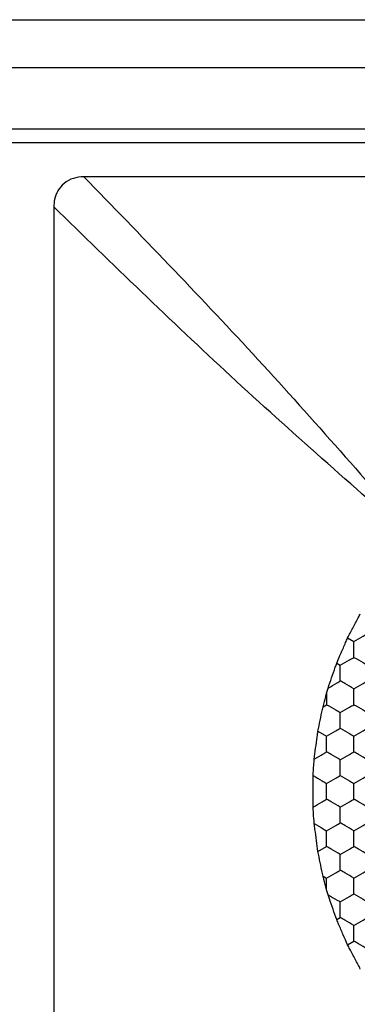
# Model space of a CAD drawing. Units: millimetres. Extents: x 20 to 820, y 20 to 574.
# Drawn here: x 372 to 377, y 430 to 445 of the extents above; entities that cross this region are included whole.
import ezdxf

# ---------------------------------------------------------------- set-up
doc = ezdxf.new("R2010")
doc.units = ezdxf.units.MM
doc.header["$LTSCALE"] = 2

msp = doc.modelspace()

# ---------------------------------------------------------------- linework, layer by layer
at = {"color": 7, "linetype": 'Continuous', "lineweight": 25}
for p, q in [((49.299, 444.544), (391.499, 444.544)), ((49.299, 443.844), (391.499, 443.844)), ((49.299, 442.944), (391.499, 442.944)), ((277.999, 442.744), (390.8, 442.744)), ((390.458, 442.244), (373.34, 442.244)), ((372.899, 441.803), (372.899, 424.685)), ((377.207, 435.491), (377.299, 435.438)), ((377.047, 435.122), (377.099, 435.092)), ((376.899, 434.684), (376.92, 434.757)), ((376.899, 434.684), (376.899, 434.514)), ((376.846, 434.483), (376.899, 434.514)), ((376.772, 434.126), (376.899, 434.052)), ((376.772, 432.362), (376.899, 432.436)), ((376.846, 432.005), (376.899, 431.974)), ((376.899, 431.804), (376.899, 431.974)), ((376.92, 431.731), (376.899, 431.804)), ((377.047, 431.366), (377.099, 431.397)), ((377.207, 430.997), (377.299, 431.05))]:
    msp.add_line(p, q, dxfattribs=at)
for points, knots in [([(373.34, 442.244), (373.288, 442.24), (373.184, 442.231), (373.048, 442.155), (372.954, 442.043), (372.906, 441.921), (372.901, 441.839), (372.899, 441.803)], [0, 0, 0, 0, 0.222792, 0.446704, 0.649174, 0.843102, 1, 1, 1, 1]), ([(373.34, 442.244), (374.172, 441.388), (375.838, 439.674), (377.422, 437.863), (378.215, 436.957)], [0, 0, 0, 0, 0.49963, 1, 1, 1, 1]), ([(378.186, 436.928), (377.28, 437.721), (375.469, 439.306), (373.755, 440.971), (372.899, 441.803)], [0, 0, 0, 0, 0.50037, 1, 1, 1, 1]), ([(377.207, 435.491), (377.232, 435.539), (377.282, 435.634), (377.347, 435.758), (377.383, 435.825), (377.393, 435.846)], [0, 0, 0, 0, 0.409299, 0.818602, 1, 1, 1, 1]), ([(377.047, 435.122), (377.068, 435.171), (377.11, 435.269), (377.167, 435.399), (377.197, 435.469), (377.207, 435.491)], [0, 0, 0, 0, 0.405839, 0.811687, 1, 1, 1, 1]), ([(377.299, 435.438), (377.344, 435.464), (377.411, 435.502), (377.477, 435.541), (377.499, 435.554)], [0, 0, 0, 0, 0.6614465, 1, 1, 1, 1]), ([(377.299, 435.207), (377.299, 435.258), (377.299, 435.336), (377.299, 435.412), (377.299, 435.438)], [0, 0, 0, 0, 0.6614407, 1, 1, 1, 1]), ([(377.099, 435.092), (377.144, 435.117), (377.211, 435.156), (377.277, 435.194), (377.299, 435.207)], [0, 0, 0, 0, 0.6614465, 1, 1, 1, 1]), ([(377.299, 435.207), (377.344, 435.181), (377.411, 435.143), (377.477, 435.105), (377.499, 435.092)], [0, 0, 0, 0, 0.661454, 1, 1, 1, 1]), ([(376.92, 434.757), (376.938, 434.807), (376.972, 434.907), (377.016, 435.035), (377.04, 435.103), (377.047, 435.122)], [0, 0, 0, 0, 0.417974, 0.835975, 1, 1, 1, 1]), ([(377.099, 434.861), (377.099, 434.912), (377.099, 434.989), (377.099, 435.066), (377.099, 435.092)], [0, 0, 0, 0, 0.661457, 1, 1, 1, 1]), ([(376.92, 434.757), (376.965, 434.783), (377.025, 434.818), (377.084, 434.852), (377.099, 434.861)], [0, 0, 0, 0, 0.741381, 1, 1, 1, 1]), ([(377.299, 434.745), (377.255, 434.771), (377.188, 434.81), (377.122, 434.848), (377.099, 434.861)], [0, 0, 0, 0, 0.661454, 1, 1, 1, 1]), ([(377.299, 434.745), (377.344, 434.771), (377.411, 434.81), (377.477, 434.848), (377.499, 434.861)], [0, 0, 0, 0, 0.661454, 1, 1, 1, 1]), ([(377.299, 434.514), (377.299, 434.566), (377.299, 434.643), (377.299, 434.719), (377.299, 434.745)], [0, 0, 0, 0, 0.6614511, 1, 1, 1, 1]), ([(376.846, 434.483), (376.859, 434.534), (376.877, 434.601), (376.895, 434.668), (376.899, 434.684)], [0, 0, 0, 0, 0.751616, 1, 1, 1, 1]), ([(376.772, 434.126), (376.782, 434.178), (376.804, 434.283), (376.83, 434.407), (376.843, 434.471), (376.846, 434.483)], [0, 0, 0, 0, 0.443215, 0.886399, 1, 1, 1, 1]), ([(376.899, 434.514), (376.944, 434.489), (377.011, 434.45), (377.077, 434.412), (377.099, 434.399)], [0, 0, 0, 0, 0.6614492, 1, 1, 1, 1]), ([(377.099, 434.399), (377.144, 434.424), (377.211, 434.463), (377.277, 434.501), (377.299, 434.514)], [0, 0, 0, 0, 0.6614492, 1, 1, 1, 1]), ([(377.299, 434.514), (377.344, 434.489), (377.411, 434.45), (377.477, 434.412), (377.499, 434.399)], [0, 0, 0, 0, 0.6614492, 1, 1, 1, 1]), ([(377.099, 434.168), (377.099, 434.219), (377.099, 434.297), (377.099, 434.373), (377.099, 434.399)], [0, 0, 0, 0, 0.6614511, 1, 1, 1, 1]), ([(376.717, 433.716), (376.724, 433.768), (376.738, 433.873), (376.757, 434.018), (376.768, 434.098), (376.772, 434.126)], [0, 0, 0, 0, 0.393421, 0.786847, 1, 1, 1, 1]), ([(376.899, 434.052), (376.944, 434.078), (377.011, 434.117), (377.077, 434.155), (377.099, 434.168)], [0, 0, 0, 0, 0.6614492, 1, 1, 1, 1]), ([(377.099, 434.168), (377.144, 434.142), (377.211, 434.103), (377.277, 434.065), (377.299, 434.052)], [0, 0, 0, 0, 0.6614492, 1, 1, 1, 1]), ([(377.299, 434.052), (377.344, 434.078), (377.411, 434.117), (377.477, 434.155), (377.499, 434.168)], [0, 0, 0, 0, 0.6614492, 1, 1, 1, 1]), ([(376.899, 433.821), (376.899, 433.873), (376.899, 433.95), (376.899, 434.027), (376.899, 434.052)], [0, 0, 0, 0, 0.6614511, 1, 1, 1, 1]), ([(377.299, 433.821), (377.299, 433.873), (377.299, 433.95), (377.299, 434.027), (377.299, 434.052)], [0, 0, 0, 0, 0.6614511, 1, 1, 1, 1]), ([(376.7, 433.475), (376.704, 433.526), (376.709, 433.607), (376.715, 433.687), (376.717, 433.716)], [0, 0, 0, 0, 0.634879, 1, 1, 1, 1]), ([(376.717, 433.716), (376.762, 433.742), (376.823, 433.777), (376.883, 433.812), (376.899, 433.821)], [0, 0, 0, 0, 0.726798, 1, 1, 1, 1]), ([(377.099, 433.706), (377.055, 433.732), (376.988, 433.77), (376.922, 433.809), (376.899, 433.821)], [0, 0, 0, 0, 0.6614465, 1, 1, 1, 1]), ([(377.099, 433.706), (377.144, 433.732), (377.211, 433.77), (377.277, 433.809), (377.299, 433.821)], [0, 0, 0, 0, 0.6614465, 1, 1, 1, 1]), ([(377.099, 433.475), (377.099, 433.526), (377.099, 433.604), (377.099, 433.68), (377.099, 433.706)], [0, 0, 0, 0, 0.661457, 1, 1, 1, 1]), ([(377.499, 433.706), (377.455, 433.732), (377.388, 433.77), (377.322, 433.809), (377.299, 433.821)], [0, 0, 0, 0, 0.6614465, 1, 1, 1, 1]), ([(376.7, 433.014), (376.7, 433.066), (376.7, 433.171), (376.7, 433.335), (376.7, 433.431), (376.7, 433.475)], [0, 0, 0, 0, 0.3520738, 0.7041441, 1, 1, 1, 1]), ([(376.7, 433.475), (376.745, 433.449), (376.811, 433.41), (376.877, 433.372), (376.899, 433.36)], [0, 0, 0, 0, 0.664585, 1, 1, 1, 1]), ([(376.899, 433.36), (376.944, 433.385), (377.011, 433.424), (377.077, 433.462), (377.099, 433.475)], [0, 0, 0, 0, 0.661454, 1, 1, 1, 1]), ([(377.099, 433.475), (377.144, 433.449), (377.211, 433.411), (377.277, 433.372), (377.299, 433.36)], [0, 0, 0, 0, 0.6614465, 1, 1, 1, 1]), ([(377.299, 433.36), (377.344, 433.385), (377.411, 433.424), (377.477, 433.462), (377.499, 433.475)], [0, 0, 0, 0, 0.661454, 1, 1, 1, 1]), ([(376.899, 433.129), (376.899, 433.18), (376.899, 433.257), (376.899, 433.334), (376.899, 433.36)], [0, 0, 0, 0, 0.661457, 1, 1, 1, 1]), ([(377.299, 433.129), (377.299, 433.18), (377.299, 433.257), (377.299, 433.334), (377.299, 433.36)], [0, 0, 0, 0, 0.661457, 1, 1, 1, 1]), ([(376.7, 433.014), (376.745, 433.039), (376.811, 433.078), (376.877, 433.116), (376.899, 433.129)], [0, 0, 0, 0, 0.664582, 1, 1, 1, 1]), ([(377.099, 433.013), (377.055, 433.039), (376.988, 433.078), (376.922, 433.116), (376.899, 433.129)], [0, 0, 0, 0, 0.661454, 1, 1, 1, 1]), ([(377.099, 433.013), (377.144, 433.039), (377.211, 433.078), (377.277, 433.116), (377.299, 433.129)], [0, 0, 0, 0, 0.661454, 1, 1, 1, 1]), ([(377.499, 433.013), (377.455, 433.039), (377.388, 433.078), (377.322, 433.116), (377.299, 433.129)], [0, 0, 0, 0, 0.661454, 1, 1, 1, 1]), ([(376.717, 432.772), (376.713, 432.824), (376.708, 432.905), (376.702, 432.985), (376.7, 433.014)], [0, 0, 0, 0, 0.634886, 1, 1, 1, 1]), ([(377.099, 432.782), (377.099, 432.834), (377.099, 432.911), (377.099, 432.987), (377.099, 433.013)], [0, 0, 0, 0, 0.6614511, 1, 1, 1, 1]), ([(376.772, 432.362), (376.764, 432.415), (376.75, 432.521), (376.731, 432.666), (376.721, 432.744), (376.717, 432.772)], [0, 0, 0, 0, 0.393345, 0.786709, 1, 1, 1, 1]), ([(376.717, 432.772), (376.762, 432.746), (376.823, 432.711), (376.883, 432.676), (376.899, 432.667)], [0, 0, 0, 0, 0.7267897, 1, 1, 1, 1]), ([(376.899, 432.667), (376.944, 432.692), (377.011, 432.731), (377.077, 432.769), (377.099, 432.782)], [0, 0, 0, 0, 0.6614492, 1, 1, 1, 1]), ([(377.299, 432.667), (377.255, 432.692), (377.188, 432.731), (377.122, 432.769), (377.099, 432.782)], [0, 0, 0, 0, 0.6614492, 1, 1, 1, 1]), ([(377.299, 432.667), (377.344, 432.692), (377.411, 432.731), (377.477, 432.769), (377.499, 432.782)], [0, 0, 0, 0, 0.6614492, 1, 1, 1, 1]), ([(376.899, 432.436), (376.899, 432.487), (376.899, 432.565), (376.899, 432.641), (376.899, 432.667)], [0, 0, 0, 0, 0.6614511, 1, 1, 1, 1]), ([(377.299, 432.436), (377.299, 432.487), (377.299, 432.565), (377.299, 432.641), (377.299, 432.667)], [0, 0, 0, 0, 0.6614511, 1, 1, 1, 1]), ([(377.099, 432.32), (377.055, 432.346), (376.988, 432.385), (376.922, 432.423), (376.899, 432.436)], [0, 0, 0, 0, 0.6614465, 1, 1, 1, 1]), ([(377.099, 432.32), (377.144, 432.346), (377.211, 432.385), (377.277, 432.423), (377.299, 432.436)], [0, 0, 0, 0, 0.6614465, 1, 1, 1, 1]), ([(377.499, 432.32), (377.455, 432.346), (377.388, 432.385), (377.322, 432.423), (377.299, 432.436)], [0, 0, 0, 0, 0.6614465, 1, 1, 1, 1]), ([(376.846, 432.005), (376.835, 432.057), (376.813, 432.161), (376.787, 432.286), (376.774, 432.349), (376.772, 432.362)], [0, 0, 0, 0, 0.443164, 0.88631, 1, 1, 1, 1]), ([(377.099, 432.089), (377.099, 432.141), (377.099, 432.218), (377.099, 432.295), (377.099, 432.32)], [0, 0, 0, 0, 0.6614407, 1, 1, 1, 1]), ([(376.899, 431.804), (376.886, 431.855), (376.868, 431.922), (376.85, 431.988), (376.846, 432.005)], [0, 0, 0, 0, 0.751607, 1, 1, 1, 1]), ([(376.899, 431.974), (376.944, 432), (377.011, 432.038), (377.077, 432.076), (377.099, 432.089)], [0, 0, 0, 0, 0.661454, 1, 1, 1, 1]), ([(377.299, 431.974), (377.255, 432), (377.188, 432.038), (377.122, 432.076), (377.099, 432.089)], [0, 0, 0, 0, 0.661454, 1, 1, 1, 1]), ([(377.299, 431.974), (377.344, 432), (377.411, 432.038), (377.477, 432.076), (377.499, 432.089)], [0, 0, 0, 0, 0.661454, 1, 1, 1, 1]), ([(377.299, 431.743), (377.299, 431.794), (377.299, 431.872), (377.299, 431.948), (377.299, 431.974)], [0, 0, 0, 0, 0.661457, 1, 1, 1, 1]), ([(377.047, 431.366), (377.029, 431.416), (376.994, 431.517), (376.95, 431.644), (376.927, 431.712), (376.92, 431.731)], [0, 0, 0, 0, 0.417907, 0.835816, 1, 1, 1, 1]), ([(376.92, 431.731), (376.965, 431.705), (377.025, 431.67), (377.084, 431.636), (377.099, 431.628)], [0, 0, 0, 0, 0.74138, 1, 1, 1, 1]), ([(377.099, 431.628), (377.144, 431.653), (377.211, 431.692), (377.277, 431.73), (377.299, 431.743)], [0, 0, 0, 0, 0.661454, 1, 1, 1, 1]), ([(377.299, 431.743), (377.344, 431.717), (377.411, 431.679), (377.477, 431.64), (377.499, 431.628)], [0, 0, 0, 0, 0.6614465, 1, 1, 1, 1]), ([(377.099, 431.397), (377.099, 431.448), (377.099, 431.525), (377.099, 431.602), (377.099, 431.628)], [0, 0, 0, 0, 0.661457, 1, 1, 1, 1]), ([(377.299, 431.281), (377.255, 431.307), (377.188, 431.346), (377.122, 431.384), (377.099, 431.397)], [0, 0, 0, 0, 0.661454, 1, 1, 1, 1]), ([(377.299, 431.281), (377.344, 431.307), (377.411, 431.346), (377.477, 431.384), (377.499, 431.397)], [0, 0, 0, 0, 0.661454, 1, 1, 1, 1]), ([(377.207, 430.997), (377.185, 431.046), (377.143, 431.144), (377.086, 431.274), (377.056, 431.344), (377.047, 431.366)], [0, 0, 0, 0, 0.405823, 0.811646, 1, 1, 1, 1]), ([(377.299, 431.05), (377.299, 431.101), (377.299, 431.179), (377.299, 431.255), (377.299, 431.281)], [0, 0, 0, 0, 0.6614669, 1, 1, 1, 1]), ([(377.393, 430.643), (377.368, 430.69), (377.318, 430.785), (377.253, 430.91), (377.217, 430.976), (377.207, 430.997)], [0, 0, 0, 0, 0.409293, 0.8186, 1, 1, 1, 1]), ([(377.499, 430.935), (377.455, 430.96), (377.388, 430.999), (377.322, 431.037), (377.299, 431.05)], [0, 0, 0, 0, 0.661454, 1, 1, 1, 1])]:
    msp.add_open_spline(points, degree=3, knots=knots, dxfattribs=at)

doc.saveas('drawing.dxf')
